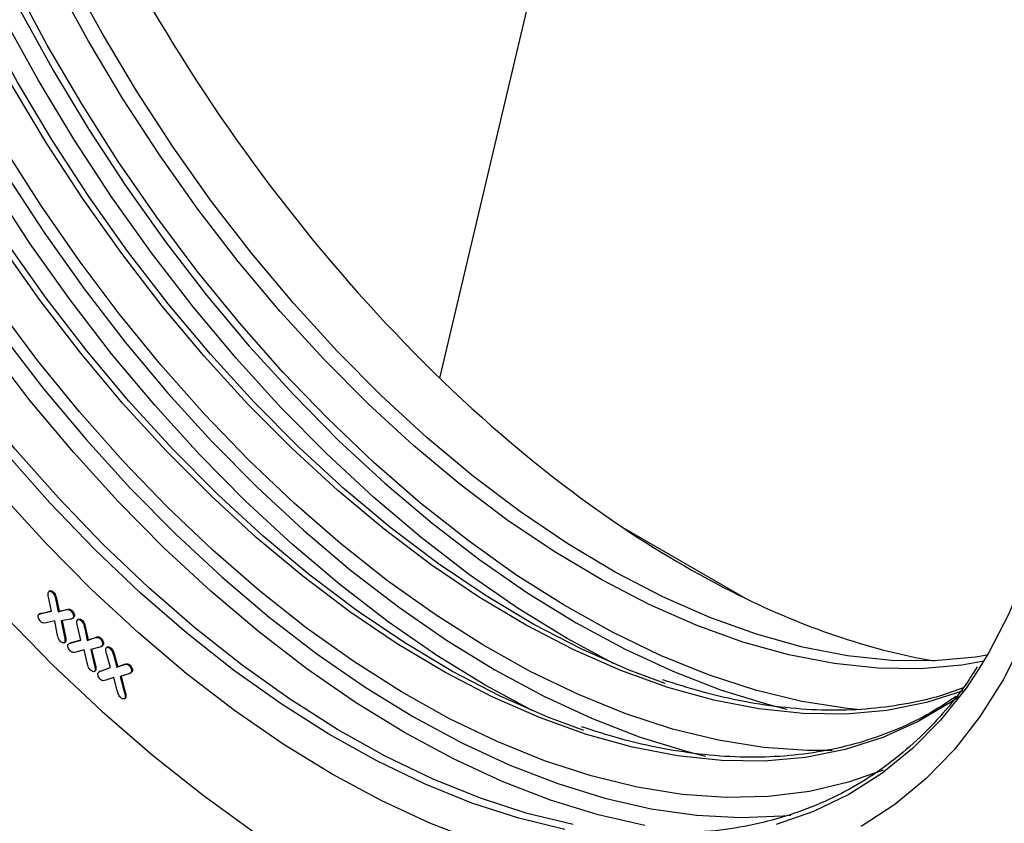
# Model space of a CAD drawing. Units: millimetres. Extents: x 150 to 4162, y 50 to 2920.
# Drawn here: x 3331 to 3408, y 1763 to 1826 of the extents above; entities that cross this region are included whole.
import ezdxf

# ---------------------------------------------------------------- set-up
doc = ezdxf.new("R2010")
doc.units = ezdxf.units.MM
doc.header["$LTSCALE"] = 10
doc.layers.get('0').update_dxf_attribs({"color": 1})
doc.layers.add('13591', color=7, linetype='Continuous')

# ---------------------------------------------------------------- blocks, each defined once
blk = doc.blocks.new('1064258-M_002_ISO_view')
for p, q in [((-270.875, 82.191), (-252.101, 161.663)), ((-256.57, 70.518), (-246.962, 64.971)), ((-301.365, 65.569), (-301.453, 65.518)), ((-301.143, 65.411), (-301.072, 65.451)), ((-301.238, 63.982), (-301.473, 65.072)), ((-300.903, 64.841), (-300.832, 64.882)), ((-300.903, 64.841), (-300.718, 63.942)), ((-300.832, 64.882), (-300.647, 63.983)), ((-302.057, 63.795), (-301.238, 63.982)), ((-301.986, 63.836), (-301.243, 64.005)), ((-300.718, 63.942), (-300.146, 64.082)), ((-300.718, 63.942), (-300.647, 63.983)), ((-300.647, 63.983), (-300.075, 64.123)), ((-300.146, 64.082), (-300.075, 64.123)), ((-299.721, 63.986), (-299.65, 64.027)), ((-302.123, 63.789), (-302.211, 63.738)), ((-302.057, 63.795), (-301.986, 63.836)), ((-300.995, 63.235), (-301.67, 63.076)), ((-300.799, 62.204), (-300.995, 63.235)), ((-299.765, 63.36), (-300.48, 63.223)), ((-300.48, 63.223), (-300.227, 61.961)), ((-300.404, 63.238), (-300.156, 62.002)), ((-299.618, 63.403), (-299.53, 63.454)), ((-299.463, 63.538), (-299.546, 63.459)), ((-299.534, 63.497), (-299.463, 63.538)), ((-299.123, 63.354), (-299.211, 63.303)), ((-298.906, 63.206), (-298.835, 63.247)), ((-298.957, 61.716), (-299.223, 62.832)), ((-298.652, 62.627), (-298.582, 62.668)), ((-298.652, 62.627), (-298.446, 61.698)), ((-298.582, 62.668), (-298.375, 61.739)), ((-300.227, 61.961), (-300.156, 62.002)), ((-300.201, 61.579), (-300.13, 61.62)), ((-300.13, 61.62), (-300.182, 61.568)), ((-299.752, 61.492), (-298.957, 61.716)), ((-299.682, 61.532), (-298.961, 61.735)), ((-298.446, 61.698), (-297.879, 61.892)), ((-298.446, 61.698), (-298.375, 61.739)), ((-298.375, 61.739), (-297.808, 61.932)), ((-297.879, 61.892), (-297.808, 61.932)), ((-297.454, 61.827), (-297.383, 61.868)), ((-300.256, 61.515), (-300.168, 61.566)), ((-299.799, 61.488), (-299.887, 61.437)), ((-299.752, 61.492), (-299.682, 61.532)), ((-298.688, 60.971), (-299.344, 60.782)), ((-298.455, 59.938), (-298.688, 60.971)), ((-297.479, 61.174), (-298.183, 60.981)), ((-298.183, 60.981), (-297.884, 59.716)), ((-298.108, 61.001), (-297.813, 59.757)), ((-297.348, 61.221), (-297.259, 61.272)), ((-297.184, 61.374), (-297.274, 61.275)), ((-297.255, 61.333), (-297.184, 61.374)), ((-296.854, 61.186), (-296.942, 61.135)), ((-296.652, 61.047), (-296.581, 61.088)), ((-296.646, 59.566), (-296.944, 60.663)), ((-296.384, 60.492), (-296.313, 60.533)), ((-296.384, 60.492), (-296.144, 59.598)), ((-296.313, 60.533), (-296.073, 59.639)), ((-297.9, 59.262), (-297.811, 59.313)), ((-297.884, 59.716), (-297.813, 59.757)), ((-297.843, 59.331), (-297.772, 59.372)), ((-297.772, 59.372), (-297.825, 59.314)), ((-297.43, 59.286), (-297.518, 59.235)), ((-297.439, 59.28), (-297.343, 59.324)), ((-297.413, 59.283), (-296.646, 59.566)), ((-297.413, 59.283), (-297.343, 59.324)), ((-297.343, 59.324), (-296.65, 59.58)), ((-296.144, 59.598), (-295.61, 59.795)), ((-296.144, 59.598), (-296.073, 59.639)), ((-296.073, 59.639), (-295.54, 59.835)), ((-295.61, 59.795), (-295.54, 59.835)), ((-295.2, 59.738), (-295.129, 59.779)), ((-294.919, 59.297), (-295.009, 59.185)), ((-294.99, 59.256), (-294.919, 59.297)), ((-296.368, 58.809), (-296.997, 58.582)), ((-296.108, 57.781), (-296.368, 58.809)), ((-295.2, 59.09), (-295.873, 58.869)), ((-295.873, 58.869), (-295.545, 57.598)), ((-295.798, 58.893), (-295.474, 57.639)), ((-295.085, 59.135), (-294.997, 59.186)), ((-295.557, 57.127), (-295.468, 57.178)), ((-295.545, 57.598), (-295.474, 57.639)), ((-295.494, 57.208), (-295.424, 57.249)), ((-295.424, 57.249), (-295.479, 57.175))]:
    blk.add_line(p, q)
at = {"flags": 128}
for points in [[(-335.218, 111.102), (-332.981, 105.912), (-330.54, 100.771), (-327.905, 95.698), (-325.086, 90.712), (-322.092, 85.833), (-318.937, 81.08), (-315.631, 76.469), (-312.188, 72.019), (-308.619, 67.746), (-304.94, 63.667), (-301.163, 59.798), (-297.304, 56.152), (-293.376, 52.743), (-289.394, 49.586), (-285.375, 46.69)], [(-335.218, 111.102), (-332.981, 105.912), (-330.54, 100.771), (-327.905, 95.698), (-325.086, 90.712), (-322.092, 85.833), (-318.937, 81.08), (-315.631, 76.469), (-312.188, 72.019), (-308.619, 67.746), (-304.94, 63.667), (-301.163, 59.798), (-297.304, 56.152), (-293.376, 52.743), (-289.394, 49.586), (-285.375, 46.69)], [(-220.794, 85.023), (-220.919, 80.676), (-221.295, 76.493), (-221.918, 72.49), (-222.788, 68.686), (-223.899, 65.096), (-225.248, 61.737), (-226.828, 58.622), (-228.633, 55.764), (-230.655, 53.177), (-232.886, 50.87), (-235.315, 48.854), (-237.932, 47.138)], [(-267.892, 45.942), (-271.67, 47.402), (-275.48, 49.169), (-279.307, 51.233), (-283.134, 53.587), (-286.945, 56.22), (-290.723, 59.121), (-294.451, 62.278), (-298.116, 65.677), (-301.699, 69.303), (-305.187, 73.141), (-308.564, 77.175), (-311.815, 81.387), (-314.928, 85.759), (-317.888, 90.273), (-320.682, 94.909), (-323.3, 99.647), (-325.729, 104.467), (-327.959, 109.349), (-329.981, 114.271)], [(-228.864, 59.26), (-229.738, 57.975), (-231.734, 55.468), (-233.935, 53.241), (-236.331, 51.302), (-238.913, 49.66), (-241.667, 48.321), (-244.584, 47.293)], [(-261.122, 46.91), (-264.719, 47.787), (-268.378, 48.977), (-272.081, 50.474), (-275.812, 52.271), (-279.556, 54.36), (-283.296, 56.734), (-287.015, 59.38), (-290.698, 62.288), (-294.328, 65.445), (-297.889, 68.837), (-301.366, 72.449), (-304.743, 76.266), (-308.006, 80.27), (-311.141, 84.445), (-314.133, 88.771), (-316.97, 93.231), (-319.64, 97.804), (-322.13, 102.471), (-324.43, 107.21), (-326.529, 112.003)], [(-230.324, 57.281), (-230.868, 56.901), (-233.476, 55.344), (-236.258, 54.096), (-239.2, 53.165), (-242.29, 52.554), (-245.512, 52.266), (-248.852, 52.302), (-252.295, 52.662), (-255.826, 53.345), (-259.428, 54.348), (-263.085, 55.665), (-266.779, 57.291), (-270.495, 59.218), (-274.215, 61.439), (-277.923, 63.941), (-281.6, 66.715), (-285.232, 69.747), (-288.8, 73.024), (-292.289, 76.53), (-295.683, 80.25), (-298.966, 84.167), (-302.123, 88.262), (-305.141, 92.518)], [(-229.952, 57.748), (-232.836, 56.839), (-235.926, 56.227), (-239.148, 55.939), (-242.488, 55.976), (-245.932, 56.336), (-249.462, 57.019), (-253.064, 58.021), (-256.721, 59.339), (-260.415, 60.965), (-264.131, 62.892), (-267.851, 65.112), (-271.559, 67.615), (-275.236, 70.389), (-278.868, 73.421), (-282.436, 76.698), (-285.925, 80.204), (-289.319, 83.924), (-292.602, 87.841), (-295.76, 91.936), (-298.777, 96.192), (-301.641, 100.588), (-304.337, 105.105)], [(-228.36, 60.066), (-230.073, 59.771), (-233.29, 59.483), (-236.624, 59.519), (-240.061, 59.879), (-243.585, 60.561), (-247.18, 61.561), (-250.83, 62.876), (-254.517, 64.499), (-258.226, 66.423), (-261.939, 68.639), (-265.64, 71.137), (-269.31, 73.905), (-272.935, 76.932), (-276.496, 80.202), (-279.979, 83.702), (-283.366, 87.415), (-286.643, 91.324), (-289.795, 95.412), (-292.807, 99.66), (-295.665, 104.047), (-298.357, 108.556), (-300.869, 113.164)], [(-228.083, 60.53), (-229.013, 60.383), (-232.229, 60.095), (-235.563, 60.131), (-239, 60.491), (-242.524, 61.173), (-246.119, 62.173), (-249.769, 63.488), (-253.457, 65.111), (-257.165, 67.035), (-260.879, 69.251), (-264.579, 71.749), (-268.25, 74.517), (-271.874, 77.544), (-275.436, 80.814), (-278.918, 84.314), (-282.306, 88.027), (-285.583, 91.937), (-288.734, 96.024), (-291.746, 100.272), (-294.604, 104.66), (-297.296, 109.168), (-299.809, 113.776)], [(-236.22, 51.543), (-238.923, 50.603), (-241.987, 49.889), (-245.186, 49.493), (-248.506, 49.416), (-251.934, 49.659), (-255.453, 50.22), (-259.049, 51.097), (-262.706, 52.286), (-266.407, 53.781), (-270.137, 55.578), (-273.879, 57.667), (-277.617, 60.039), (-281.335, 62.684), (-285.016, 65.591), (-288.644, 68.746), (-292.203, 72.137), (-295.679, 75.747), (-299.055, 79.562), (-302.316, 83.565), (-305.45, 87.737)], [(-240.206, 53.096), (-242.142, 53.09), (-245.57, 53.333), (-249.089, 53.893), (-252.685, 54.77), (-256.342, 55.959), (-260.043, 57.455), (-263.773, 59.252), (-267.515, 61.341), (-271.253, 63.713), (-274.971, 66.358), (-278.652, 69.265), (-282.28, 72.42), (-285.839, 75.811), (-289.315, 79.421), (-292.691, 83.236), (-295.952, 87.239), (-299.086, 91.411), (-302.077, 95.736), (-304.913, 100.193), (-307.581, 104.764), (-310.07, 109.429), (-312.369, 114.167)], [(-237.982, 56.257), (-239.02, 56.363), (-242.571, 56.929), (-246.198, 57.814), (-249.887, 59.013), (-253.621, 60.522), (-257.384, 62.335), (-261.159, 64.442), (-264.93, 66.835), (-268.681, 69.504), (-272.394, 72.436), (-276.055, 75.619), (-279.646, 79.04), (-283.152, 82.682), (-286.557, 86.531), (-289.848, 90.569), (-293.009, 94.778), (-296.026, 99.141), (-298.887, 103.638), (-301.579, 108.249), (-304.09, 112.955)], [(-305.058, 85.513), (-301.846, 81.352), (-298.51, 77.367), (-295.065, 73.575), (-291.524, 69.993), (-287.905, 66.635), (-284.221, 63.517), (-280.488, 60.65), (-276.724, 58.049), (-272.943, 55.724), (-269.163, 53.684), (-265.398, 51.939), (-261.666, 50.496), (-257.982, 49.361), (-254.362, 48.539), (-250.822, 48.034), (-247.376, 47.848), (-244.04, 47.981), (-243.44, 48.041)], [(-260.457, 47.294), (-264.055, 48.171), (-267.713, 49.36), (-271.416, 50.857), (-275.148, 52.654), (-278.892, 54.744), (-282.631, 57.117), (-286.351, 59.764), (-290.033, 62.672), (-293.663, 65.829), (-297.224, 69.221), (-300.701, 72.833), (-304.078, 76.649), (-307.342, 80.654), (-310.476, 84.828), (-313.469, 89.155), (-316.306, 93.614), (-318.975, 98.188), (-321.466, 102.854), (-323.765, 107.594), (-325.865, 112.386)], [(-254.842, 47.227), (-258.506, 48.059), (-262.235, 49.207), (-266.013, 50.668), (-269.823, 52.434), (-273.65, 54.499), (-277.477, 56.853), (-281.288, 59.486), (-285.066, 62.387), (-288.795, 65.544), (-292.459, 68.943), (-296.042, 72.569), (-299.53, 76.407), (-302.907, 80.441), (-306.158, 84.653), (-309.271, 89.025), (-312.231, 93.539), (-315.025, 98.175), (-317.643, 102.913), (-320.072, 107.733), (-322.302, 112.615)], [(-303.676, 110.9), (-301.09, 106.219), (-298.329, 101.639), (-295.405, 97.18), (-292.331, 92.861), (-289.118, 88.7), (-285.782, 84.715), (-282.337, 80.923), (-278.796, 77.34), (-275.177, 73.983), (-271.493, 70.864), (-267.76, 67.998), (-263.996, 65.397), (-260.215, 63.071), (-256.435, 61.032), (-252.67, 59.287), (-248.938, 57.844), (-245.254, 56.709), (-243.74, 56.329)], [(-312.44, 111.988), (-310.04, 107.226), (-307.454, 102.545), (-304.693, 97.965), (-301.769, 93.506), (-298.695, 89.187), (-295.482, 85.026), (-292.146, 81.041), (-288.701, 77.249), (-285.16, 73.667), (-281.541, 70.309), (-277.857, 67.19), (-274.124, 64.324), (-270.36, 61.723), (-266.579, 59.397), (-262.799, 57.358), (-259.034, 55.613), (-255.302, 54.17), (-251.618, 53.035), (-250.104, 52.655)], [(-253.262, 58.338), (-256.079, 59.38), (-259.791, 61.013), (-263.523, 62.95), (-267.26, 65.18), (-270.985, 67.694), (-274.679, 70.48), (-278.327, 73.526), (-281.911, 76.818), (-285.416, 80.34), (-288.825, 84.077), (-292.123, 88.011), (-295.295, 92.125), (-298.326, 96.4), (-301.203, 100.816), (-303.912, 105.354), (-306.441, 109.991), (-308.778, 114.709)], [(-259.626, 54.664), (-262.443, 55.706), (-266.155, 57.339), (-269.887, 59.276), (-273.624, 61.506), (-277.349, 64.02), (-281.043, 66.806), (-284.691, 69.852), (-288.275, 73.144), (-291.78, 76.666), (-295.189, 80.403), (-298.487, 84.337), (-301.659, 88.451), (-304.69, 92.726), (-307.567, 97.142), (-310.276, 101.68), (-312.805, 106.318), (-315.142, 111.035)], [(-257.296, 59.883), (-260.922, 61.847), (-264.749, 64.2), (-268.56, 66.834), (-272.338, 69.735), (-276.067, 72.891), (-279.731, 76.29), (-283.314, 79.917), (-286.802, 83.755), (-290.179, 87.788), (-293.431, 92), (-296.543, 96.373), (-299.503, 100.886), (-302.297, 105.522), (-304.915, 110.26)], [(-263.66, 56.209), (-267.286, 58.173), (-271.113, 60.527), (-274.924, 63.16), (-278.702, 66.061), (-282.431, 69.218), (-286.095, 72.616), (-289.678, 76.243), (-293.166, 80.081), (-296.543, 84.115), (-299.794, 88.327), (-302.907, 92.699), (-305.867, 97.213), (-308.661, 101.848), (-311.279, 106.587), (-313.708, 111.407)], [(-221.995, 86.51), (-222.119, 82.26), (-222.49, 78.172), (-223.106, 74.263), (-223.965, 70.55), (-225.063, 67.05), (-226.396, 63.778), (-227.956, 60.749), (-228.864, 59.26)]]:
    blk.add_lwpolyline(points, dxfattribs=at)
for centre, major_axis, ratio, start_param, end_param in [((-267.894, 136.61), (-72.915, 120.847), 0.563901, 3.939405, 7.034789), ((-252.751, 134.192), (-42.203, 70.725), 0.567501, 0.519829, 2.265476), ((-252.751, 134.192), (-42.203, 70.725), 0.567501, 2.265476, 2.430667), ((-252.751, 134.192), (-42.203, 70.725), 0.567501, 2.430667, 2.691103)]:
    blk.add_ellipse(centre, major_axis=major_axis, ratio=ratio, start_param=start_param, end_param=end_param)
for points, knots in [([(-301.473, 65.072), (-301.491, 65.152), (-301.523, 65.295), (-301.503, 65.41), (-301.493, 65.461)], [0, 0, 0, 0, 0.560871, 1, 1, 1, 1]), ([(-301.493, 65.461), (-301.474, 65.489), (-301.436, 65.547), (-301.332, 65.543), (-301.231, 65.492), (-301.172, 65.438), (-301.143, 65.411)], [0, 0, 0, 0, 0.27862, 0.558445, 0.779193, 1, 1, 1, 1]), ([(-301.369, 65.559), (-301.365, 65.564), (-301.34, 65.594), (-301.26, 65.581), (-301.161, 65.534), (-301.102, 65.479), (-301.072, 65.451)], [0, 0, 0, 0, 0.070943, 0.431327, 0.715626, 1, 1, 1, 1]), ([(-301.072, 65.451), (-301.032, 65.406), (-300.952, 65.316), (-300.881, 65.107), (-300.851, 64.967), (-300.832, 64.882)], [0, 0, 0, 0, 0.279163, 0.558653, 1, 1, 1, 1]), ([(-301.143, 65.411), (-301.103, 65.365), (-301.023, 65.275), (-300.952, 65.067), (-300.922, 64.927), (-300.903, 64.841)], [0, 0, 0, 0, 0.279163, 0.558653, 1, 1, 1, 1]), ([(-300.146, 64.082), (-300.074, 64.1), (-299.975, 64.124), (-299.82, 64.076), (-299.754, 64.016), (-299.721, 63.986)], [0, 0, 0, 0, 0.560821, 0.780205, 1, 1, 1, 1]), ([(-300.075, 64.123), (-300.004, 64.14), (-299.905, 64.165), (-299.75, 64.117), (-299.683, 64.057), (-299.65, 64.027)], [0, 0, 0, 0, 0.560821, 0.780205, 1, 1, 1, 1]), ([(-299.721, 63.986), (-299.685, 63.946), (-299.613, 63.866), (-299.543, 63.723), (-299.512, 63.59), (-299.526, 63.528), (-299.534, 63.497)], [0, 0, 0, 0, 0.280346, 0.56019, 0.780316, 1, 1, 1, 1]), ([(-299.65, 64.027), (-299.614, 63.987), (-299.542, 63.907), (-299.473, 63.764), (-299.441, 63.631), (-299.456, 63.569), (-299.463, 63.538)], [0, 0, 0, 0, 0.280346, 0.56019, 0.780316, 1, 1, 1, 1]), ([(-302.091, 63.174), (-302.127, 63.214), (-302.198, 63.295), (-302.263, 63.438), (-302.297, 63.571), (-302.283, 63.633), (-302.277, 63.664)], [0, 0, 0, 0, 0.280109, 0.559923, 0.780107, 1, 1, 1, 1]), ([(-302.277, 63.664), (-302.243, 63.701), (-302.183, 63.767), (-302.095, 63.787), (-302.057, 63.795)], [0, 0, 0, 0, 0.558253, 1, 1, 1, 1]), ([(-302.126, 63.775), (-302.117, 63.785), (-302.079, 63.821), (-302.026, 63.829), (-301.986, 63.836)], [0, 0, 0, 0, 0.254237, 1, 1, 1, 1]), ([(-301.67, 63.076), (-301.74, 63.06), (-301.839, 63.038), (-301.993, 63.084), (-302.058, 63.144), (-302.091, 63.174)], [0, 0, 0, 0, 0.560832, 0.78007, 1, 1, 1, 1]), ([(-299.534, 63.497), (-299.567, 63.455), (-299.628, 63.38), (-299.723, 63.366), (-299.765, 63.36)], [0, 0, 0, 0, 0.557548, 1, 1, 1, 1]), ([(-299.223, 62.832), (-299.243, 62.914), (-299.279, 63.06), (-299.263, 63.181), (-299.256, 63.234)], [0, 0, 0, 0, 0.561004, 1, 1, 1, 1]), ([(-299.256, 63.234), (-299.238, 63.265), (-299.202, 63.328), (-299.099, 63.331), (-298.997, 63.286), (-298.936, 63.233), (-298.906, 63.206)], [0, 0, 0, 0, 0.278787, 0.558753, 0.779298, 1, 1, 1, 1]), ([(-299.129, 63.345), (-299.126, 63.348), (-299.104, 63.378), (-299.027, 63.369), (-298.926, 63.327), (-298.865, 63.274), (-298.835, 63.247)], [0, 0, 0, 0, 0.03953, 0.412372, 0.706081, 1, 1, 1, 1]), ([(-298.906, 63.206), (-298.864, 63.161), (-298.781, 63.071), (-298.707, 62.858), (-298.673, 62.715), (-298.652, 62.627)], [0, 0, 0, 0, 0.278905, 0.558428, 1, 1, 1, 1]), ([(-298.835, 63.247), (-298.794, 63.202), (-298.711, 63.112), (-298.636, 62.899), (-298.602, 62.755), (-298.582, 62.668)], [0, 0, 0, 0, 0.278905, 0.558428, 1, 1, 1, 1]), ([(-300.556, 61.636), (-300.596, 61.681), (-300.675, 61.772), (-300.75, 61.978), (-300.781, 62.118), (-300.799, 62.204)], [0, 0, 0, 0, 0.279106, 0.558799, 1, 1, 1, 1]), ([(-300.201, 61.579), (-300.221, 61.551), (-300.26, 61.494), (-300.366, 61.505), (-300.467, 61.554), (-300.527, 61.609), (-300.556, 61.636)], [0, 0, 0, 0, 0.278415, 0.558333, 0.779026, 1, 1, 1, 1]), ([(-300.227, 61.961), (-300.211, 61.884), (-300.183, 61.747), (-300.195, 61.63), (-300.201, 61.579)], [0, 0, 0, 0, 0.561665, 1, 1, 1, 1]), ([(-300.156, 62.002), (-300.141, 61.925), (-300.112, 61.788), (-300.125, 61.671), (-300.13, 61.62)], [0, 0, 0, 0, 0.561665, 1, 1, 1, 1]), ([(-297.879, 61.892), (-297.809, 61.916), (-297.713, 61.95), (-297.557, 61.914), (-297.488, 61.856), (-297.454, 61.827)], [0, 0, 0, 0, 0.560818, 0.780205, 1, 1, 1, 1]), ([(-297.808, 61.932), (-297.739, 61.957), (-297.642, 61.991), (-297.486, 61.955), (-297.418, 61.897), (-297.383, 61.868)], [0, 0, 0, 0, 0.560818, 0.780205, 1, 1, 1, 1]), ([(-297.454, 61.827), (-297.417, 61.787), (-297.343, 61.709), (-297.271, 61.565), (-297.236, 61.43), (-297.248, 61.365), (-297.255, 61.333)], [0, 0, 0, 0, 0.2803, 0.560037, 0.780036, 1, 1, 1, 1]), ([(-297.383, 61.868), (-297.346, 61.828), (-297.272, 61.749), (-297.2, 61.605), (-297.165, 61.47), (-297.178, 61.406), (-297.184, 61.374)], [0, 0, 0, 0, 0.2803, 0.560037, 0.780036, 1, 1, 1, 1]), ([(-299.761, 60.863), (-299.798, 60.902), (-299.871, 60.979), (-299.94, 61.121), (-299.979, 61.254), (-299.968, 61.319), (-299.963, 61.351)], [0, 0, 0, 0, 0.280314, 0.560318, 0.78053, 1, 1, 1, 1]), ([(-299.963, 61.351), (-299.931, 61.389), (-299.874, 61.459), (-299.79, 61.481), (-299.752, 61.492)], [0, 0, 0, 0, 0.5582016, 1, 1, 1, 1]), ([(-299.804, 61.478), (-299.799, 61.483), (-299.767, 61.516), (-299.721, 61.525), (-299.682, 61.532)], [0, 0, 0, 0, 0.161248, 1, 1, 1, 1]), ([(-299.344, 60.782), (-299.413, 60.763), (-299.51, 60.735), (-299.662, 60.778), (-299.728, 60.834), (-299.761, 60.863)], [0, 0, 0, 0, 0.560629, 0.780127, 1, 1, 1, 1]), ([(-297.255, 61.333), (-297.286, 61.287), (-297.344, 61.205), (-297.437, 61.184), (-297.479, 61.174)], [0, 0, 0, 0, 0.557408, 1, 1, 1, 1]), ([(-296.944, 60.663), (-296.967, 60.743), (-297.007, 60.887), (-296.996, 61.008), (-296.991, 61.061)], [0, 0, 0, 0, 0.560862, 1, 1, 1, 1]), ([(-296.991, 61.061), (-296.974, 61.093), (-296.941, 61.156), (-296.841, 61.162), (-296.742, 61.121), (-296.682, 61.072), (-296.652, 61.047)], [0, 0, 0, 0, 0.27895, 0.558727, 0.779247, 1, 1, 1, 1]), ([(-296.862, 61.18), (-296.862, 61.181), (-296.842, 61.209), (-296.769, 61.2), (-296.671, 61.163), (-296.611, 61.113), (-296.581, 61.088)], [0, 0, 0, 0, 0.008039, 0.392933, 0.696307, 1, 1, 1, 1]), ([(-296.652, 61.047), (-296.611, 61.005), (-296.53, 60.922), (-296.447, 60.718), (-296.408, 60.578), (-296.384, 60.492)], [0, 0, 0, 0, 0.279263, 0.558645, 1, 1, 1, 1]), ([(-296.581, 61.088), (-296.54, 61.046), (-296.459, 60.962), (-296.376, 60.759), (-296.337, 60.619), (-296.313, 60.533)], [0, 0, 0, 0, 0.279263, 0.558645, 1, 1, 1, 1]), ([(-298.194, 59.373), (-298.234, 59.417), (-298.314, 59.504), (-298.397, 59.71), (-298.433, 59.851), (-298.455, 59.938)], [0, 0, 0, 0, 0.279257, 0.558811, 1, 1, 1, 1]), ([(-297.843, 59.331), (-297.862, 59.302), (-297.899, 59.243), (-298.033, 59.249), (-298.133, 59.326), (-298.194, 59.373)], [0, 0, 0, 0, 0.279531, 0.560786, 1, 1, 1, 1]), ([(-297.884, 59.716), (-297.865, 59.639), (-297.832, 59.502), (-297.839, 59.383), (-297.843, 59.331)], [0, 0, 0, 0, 0.561642, 1, 1, 1, 1]), ([(-297.813, 59.757), (-297.794, 59.68), (-297.761, 59.543), (-297.769, 59.424), (-297.772, 59.372)], [0, 0, 0, 0, 0.561642, 1, 1, 1, 1]), ([(-297.614, 59.125), (-297.585, 59.167), (-297.532, 59.242), (-297.45, 59.27), (-297.413, 59.283)], [0, 0, 0, 0, 0.558307, 1, 1, 1, 1]), ([(-295.61, 59.795), (-295.544, 59.82), (-295.451, 59.854), (-295.3, 59.819), (-295.234, 59.765), (-295.2, 59.738)], [0, 0, 0, 0, 0.560623, 0.780098, 1, 1, 1, 1]), ([(-295.54, 59.835), (-295.473, 59.86), (-295.38, 59.895), (-295.229, 59.86), (-295.163, 59.806), (-295.129, 59.779)], [0, 0, 0, 0, 0.560623, 0.780098, 1, 1, 1, 1]), ([(-295.2, 59.738), (-295.163, 59.701), (-295.09, 59.626), (-295.014, 59.487), (-294.975, 59.354), (-294.985, 59.289), (-294.99, 59.256)], [0, 0, 0, 0, 0.280422, 0.560064, 0.780209, 1, 1, 1, 1]), ([(-295.129, 59.779), (-295.093, 59.742), (-295.019, 59.667), (-294.943, 59.528), (-294.904, 59.395), (-294.914, 59.329), (-294.919, 59.297)], [0, 0, 0, 0, 0.280422, 0.560064, 0.780209, 1, 1, 1, 1]), ([(-228.872, 59.618), (-229.209, 59.092), (-230.102, 57.693), (-231.767, 55.69), (-233.837, 53.595), (-236.092, 51.769), (-238.513, 50.207), (-241.093, 48.918), (-243.821, 47.905), (-246.689, 47.186), (-249.347, 46.763), (-251.092, 46.705), (-251.796, 46.681)], [0, 0, 0, 0, 0.06484, 0.172354, 0.279994, 0.387759, 0.495632, 0.60357, 0.711511, 0.819389, 0.927166, 1, 1, 1, 1]), ([(-297.404, 58.641), (-297.441, 58.678), (-297.514, 58.753), (-297.586, 58.893), (-297.628, 59.027), (-297.619, 59.093), (-297.614, 59.125)], [0, 0, 0, 0, 0.280064, 0.559953, 0.78022, 1, 1, 1, 1]), ([(-296.997, 58.582), (-297.063, 58.559), (-297.156, 58.527), (-297.305, 58.56), (-297.371, 58.614), (-297.404, 58.641)], [0, 0, 0, 0, 0.560613, 0.780088, 1, 1, 1, 1]), ([(-294.99, 59.256), (-295.019, 59.209), (-295.071, 59.125), (-295.16, 59.1), (-295.2, 59.09)], [0, 0, 0, 0, 0.5571712, 1, 1, 1, 1]), ([(-229.953, 57.996), (-230.544, 57.778), (-232.032, 57.228), (-234.574, 56.669), (-237.546, 56.282), (-240.634, 56.194), (-243.817, 56.389), (-247.087, 56.879), (-250.298, 57.598), (-252.441, 58.292), (-253.448, 58.619)], [0, 0, 0, 0, 0.087473, 0.220398, 0.353185, 0.485817, 0.618298, 0.750648, 0.882897, 1, 1, 1, 1]), ([(-295.836, 57.227), (-295.877, 57.269), (-295.957, 57.352), (-296.045, 57.555), (-296.084, 57.695), (-296.108, 57.781)], [0, 0, 0, 0, 0.279309, 0.558848, 1, 1, 1, 1]), ([(-295.494, 57.208), (-295.511, 57.176), (-295.544, 57.112), (-295.647, 57.114), (-295.746, 57.153), (-295.806, 57.202), (-295.836, 57.227)], [0, 0, 0, 0, 0.278592, 0.55842, 0.779195, 1, 1, 1, 1]), ([(-295.545, 57.598), (-295.524, 57.521), (-295.488, 57.383), (-295.492, 57.261), (-295.494, 57.208)], [0, 0, 0, 0, 0.561793, 1, 1, 1, 1]), ([(-295.474, 57.639), (-295.454, 57.561), (-295.417, 57.423), (-295.422, 57.302), (-295.424, 57.249)], [0, 0, 0, 0, 0.561793, 1, 1, 1, 1]), ([(-230.514, 57.304), (-231.271, 56.809), (-232.822, 55.795), (-235.365, 54.604), (-238.08, 53.651), (-240.935, 52.988), (-243.911, 52.61), (-246.997, 52.52), (-250.181, 52.716), (-253.451, 53.205), (-256.662, 53.924), (-258.805, 54.618), (-259.812, 54.945)], [0, 0, 0, 0, 0.097119, 0.199029, 0.300929, 0.40276, 0.504486, 0.606093, 0.707584, 0.808976, 0.910289, 1, 1, 1, 1])]:
    blk.add_open_spline(points, degree=3, knots=knots)

msp = doc.modelspace()

# ---------------------------------------------------------------- block references
at = {"layer": '13591'}
msp.add_blockref('1064258-M_002_ISO_view', (3635.108, 1715.654), dxfattribs=at)

doc.saveas('drawing.dxf')
